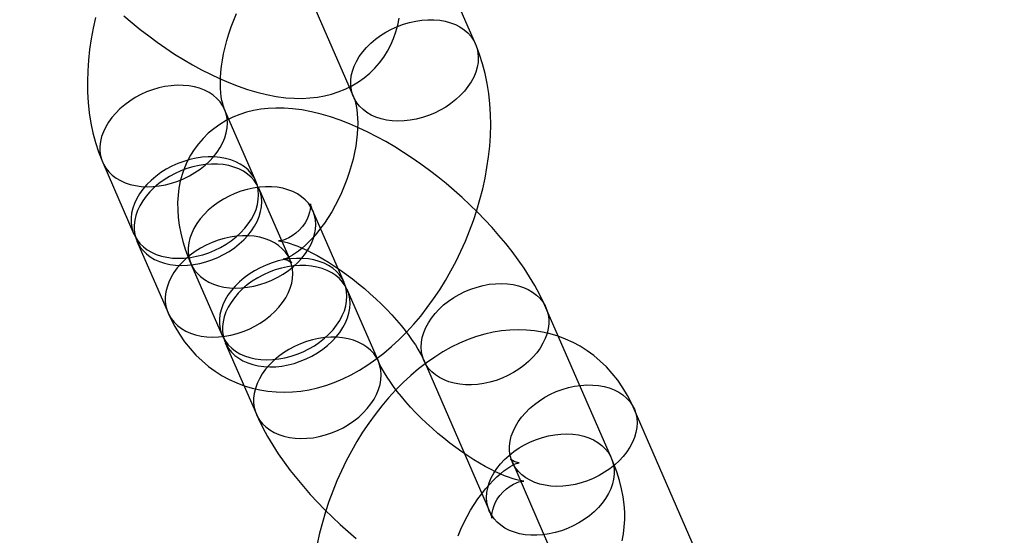
# Model space of a CAD drawing. Units: millimetres. Extents: x 715 to 47367, y 474 to 45514.
# Drawn here: x 19720 to 19765, y 14676 to 14699 of the extents above; entities that cross this region are included whole.
import ezdxf

# ---------------------------------------------------------------- set-up
doc = ezdxf.new("R2010")
doc.units = ezdxf.units.MM

msp = doc.modelspace()

# ---------------------------------------------------------------- linework, layer by layer
at = {"color": 7, "linetype": 'Continuous'}
for p, q in [((19740.933, 14698.302), (19737.982, 14705.09)), ((19732.48, 14702.698), (19735.431, 14695.91)), ((19731.021, 14692.111), (19729.616, 14695.343)), ((19724.114, 14692.951), (19725.519, 14689.719)), ((19732.567, 14688.555), (19731.162, 14691.788)), ((19735.007, 14687.533), (19733.602, 14690.765)), ((19725.659, 14689.395), (19727.065, 14686.163)), ((19728.099, 14688.373), (19729.504, 14685.141)), ((19736.553, 14683.977), (19735.147, 14687.21)), ((19747.066, 14679.608), (19744.115, 14686.396)), ((19729.645, 14684.817), (19731.05, 14681.585)), ((19738.612, 14684.004), (19741.563, 14677.216)), ((19751.051, 14675.03), (19748.1, 14681.818)), ((19742.598, 14679.425), (19745.549, 14672.638))]:
    msp.add_line(p, q, dxfattribs=at)
at = {"color": 7, "linetype": 'Continuous', "flags": 128}
for points in [[(19723.787, 14699.495), (19723.681, 14699.013), (19723.592, 14698.53), (19723.522, 14698.046), (19723.471, 14697.563), (19723.438, 14697.081), (19723.426, 14696.602), (19723.433, 14696.126), (19723.461, 14695.655), (19723.511, 14695.19), (19723.582, 14694.732), (19723.675, 14694.285), (19723.79, 14693.849), (19723.926, 14693.427), (19724.07, 14693.053), (19724.114, 14692.951)], [(19725.074, 14699.566), (19725.44, 14699.254), (19725.813, 14698.952), (19726.192, 14698.66), (19726.577, 14698.378), (19726.966, 14698.106), (19727.36, 14697.846), (19727.758, 14697.597), (19728.16, 14697.361), (19728.566, 14697.138), (19728.974, 14696.929), (19729.387, 14696.734), (19729.803, 14696.554), (19730.223, 14696.391), (19730.648, 14696.245), (19731.076, 14696.118), (19731.509, 14696.013), (19731.943, 14695.931), (19732.374, 14695.875), (19732.751, 14695.849), (19733.114, 14695.845), (19733.464, 14695.863), (19733.801, 14695.901), (19734.125, 14695.959), (19734.437, 14696.037), (19734.738, 14696.134), (19735.059, 14696.263), (19735.363, 14696.415), (19735.65, 14696.586), (19735.919, 14696.778), (19736.169, 14696.987), (19736.4, 14697.213), (19736.61, 14697.455), (19736.8, 14697.71), (19736.969, 14697.978), (19737.116, 14698.257), (19737.242, 14698.545), (19737.347, 14698.842), (19737.43, 14699.147), (19737.491, 14699.459)], [(19729.616, 14695.343), (19729.598, 14695.387), (19729.563, 14695.486), (19729.528, 14695.607), (19729.495, 14695.75), (19729.467, 14695.915), (19729.445, 14696.1), (19729.431, 14696.305), (19729.425, 14696.527), (19729.43, 14696.767), (19729.446, 14697.022), (19729.475, 14697.291), (19729.515, 14697.57), (19729.569, 14697.859), (19729.636, 14698.156), (19729.716, 14698.457), (19729.808, 14698.761), (19729.913, 14699.066), (19730.03, 14699.369), (19730.158, 14699.669)], [(19740.435, 14696.17), (19740.251, 14695.973), (19740.048, 14695.786), (19739.828, 14695.612), (19739.593, 14695.451), (19739.344, 14695.307), (19739.084, 14695.178), (19738.816, 14695.068), (19738.542, 14694.977), (19738.265, 14694.906), (19737.986, 14694.855), (19737.71, 14694.826), (19737.438, 14694.817), (19737.173, 14694.83), (19736.918, 14694.865), (19736.674, 14694.92), (19736.444, 14694.996), (19736.231, 14695.091), (19736.036, 14695.205), (19735.86, 14695.337), (19735.707, 14695.485), (19735.577, 14695.649), (19735.471, 14695.826), (19735.39, 14696.015), (19735.335, 14696.214), (19735.307, 14696.422), (19735.306, 14696.636), (19735.331, 14696.854), (19735.384, 14697.075), (19735.462, 14697.296), (19735.566, 14697.515), (19735.694, 14697.731), (19735.845, 14697.94), (19736.019, 14698.142), (19736.212, 14698.334), (19736.424, 14698.515), (19736.652, 14698.683), (19736.895, 14698.835), (19737.149, 14698.972), (19737.413, 14699.091), (19737.685, 14699.192), (19737.961, 14699.273), (19738.239, 14699.334), (19738.516, 14699.374), (19738.791, 14699.393), (19739.059, 14699.391), (19739.32, 14699.367), (19739.57, 14699.323), (19739.807, 14699.257), (19740.029, 14699.172), (19740.233, 14699.067), (19740.419, 14698.944), (19740.583, 14698.803), (19740.725, 14698.647), (19740.844, 14698.477), (19740.937, 14698.293), (19741.005, 14698.099), (19741.046, 14697.895), (19741.061, 14697.684), (19741.049, 14697.468), (19741.01, 14697.248), (19740.945, 14697.027), (19740.853, 14696.806), (19740.737, 14696.589), (19740.597, 14696.376), (19740.435, 14696.17)], [(19727.065, 14686.163), (19727.175, 14685.922), (19727.368, 14685.549), (19727.58, 14685.195), (19727.811, 14684.862), (19728.057, 14684.55), (19728.32, 14684.26), (19728.597, 14683.992), (19728.887, 14683.747), (19729.19, 14683.525), (19729.504, 14683.326), (19729.828, 14683.15), (19730.162, 14682.998), (19730.504, 14682.87), (19730.853, 14682.765), (19731.209, 14682.683), (19731.569, 14682.626), (19731.935, 14682.592), (19732.304, 14682.582), (19732.676, 14682.596), (19733.051, 14682.634), (19733.428, 14682.696), (19733.806, 14682.782), (19734.186, 14682.892), (19734.566, 14683.027), (19734.945, 14683.186), (19735.323, 14683.37), (19735.699, 14683.579), (19736.071, 14683.81), (19736.437, 14684.066), (19736.798, 14684.343), (19737.151, 14684.641), (19737.494, 14684.959), (19737.828, 14685.295), (19738.151, 14685.648), (19738.462, 14686.017), (19738.762, 14686.4), (19739.048, 14686.796), (19739.322, 14687.205), (19739.582, 14687.625), (19739.828, 14688.056), (19740.06, 14688.495), (19740.278, 14688.944), (19740.481, 14689.399), (19740.669, 14689.861), (19740.841, 14690.329), (19740.997, 14690.802), (19741.137, 14691.279), (19741.26, 14691.758), (19741.366, 14692.24), (19741.454, 14692.723), (19741.525, 14693.207), (19741.576, 14693.69), (19741.609, 14694.172), (19741.621, 14694.651), (19741.614, 14695.127), (19741.586, 14695.599), (19741.536, 14696.064), (19741.465, 14696.521), (19741.372, 14696.968), (19741.257, 14697.404), (19741.121, 14697.826), (19740.977, 14698.201), (19740.933, 14698.302)], [(19729.118, 14693.211), (19729.28, 14693.417), (19729.42, 14693.63), (19729.536, 14693.847), (19729.627, 14694.068), (19729.693, 14694.289), (19729.732, 14694.509), (19729.744, 14694.725), (19729.729, 14694.936), (19729.688, 14695.14), (19729.62, 14695.334), (19729.527, 14695.517), (19729.408, 14695.688), (19729.266, 14695.844), (19729.102, 14695.984), (19728.916, 14696.108), (19728.712, 14696.212), (19728.49, 14696.298), (19728.253, 14696.364), (19728.003, 14696.408), (19727.742, 14696.432), (19727.474, 14696.434), (19727.199, 14696.415), (19726.922, 14696.375), (19726.643, 14696.314), (19726.367, 14696.233), (19726.096, 14696.132), (19725.832, 14696.013), (19725.577, 14695.876), (19725.335, 14695.723), (19725.107, 14695.556), (19724.895, 14695.375), (19724.701, 14695.183), (19724.528, 14694.981), (19724.377, 14694.772), (19724.249, 14694.556), (19724.145, 14694.337), (19724.066, 14694.116), (19724.014, 14693.895), (19723.989, 14693.677), (19723.99, 14693.463), (19724.018, 14693.255), (19724.073, 14693.056), (19724.153, 14692.867), (19724.259, 14692.69), (19724.39, 14692.526), (19724.543, 14692.378), (19724.718, 14692.246), (19724.914, 14692.132), (19725.127, 14692.036), (19725.357, 14691.961), (19725.601, 14691.906), (19725.856, 14691.871), (19726.121, 14691.858), (19726.393, 14691.867), (19726.669, 14691.896), (19726.947, 14691.947), (19727.225, 14692.018), (19727.499, 14692.109), (19727.767, 14692.219), (19728.027, 14692.347), (19728.275, 14692.492), (19728.511, 14692.653), (19728.731, 14692.827), (19728.934, 14693.014), (19729.118, 14693.211)], [(19735.431, 14695.91), (19735.449, 14695.866), (19735.484, 14695.767), (19735.519, 14695.646), (19735.552, 14695.503), (19735.58, 14695.338), (19735.602, 14695.153), (19735.616, 14694.949), (19735.622, 14694.726), (19735.617, 14694.486), (19735.601, 14694.231), (19735.572, 14693.963), (19735.532, 14693.683), (19735.478, 14693.394), (19735.411, 14693.098), (19735.331, 14692.796), (19735.239, 14692.492), (19735.134, 14692.187), (19735.017, 14691.884), (19734.889, 14691.585), (19734.75, 14691.291), (19734.603, 14691.006), (19734.447, 14690.73), (19734.286, 14690.467), (19734.119, 14690.217), (19733.948, 14689.982), (19733.776, 14689.764), (19733.604, 14689.563), (19733.434, 14689.382), (19733.268, 14689.219), (19733.108, 14689.077), (19732.956, 14688.954), (19732.815, 14688.851), (19732.685, 14688.767), (19732.57, 14688.702), (19732.471, 14688.653), (19732.389, 14688.618), (19732.326, 14688.597), (19732.284, 14688.586), (19732.263, 14688.582), (19732.264, 14688.582), (19732.288, 14688.582), (19732.334, 14688.577), (19732.401, 14688.561), (19732.489, 14688.528), (19732.565, 14688.486), (19732.609, 14688.452), (19732.632, 14688.431), (19732.638, 14688.425), (19732.628, 14688.439), (19732.607, 14688.474), (19732.578, 14688.53), (19732.567, 14688.555)], [(19744.115, 14686.396), (19744.021, 14686.605), (19743.824, 14687.005), (19743.608, 14687.401), (19743.375, 14687.792), (19743.126, 14688.177), (19742.863, 14688.556), (19742.586, 14688.93), (19742.297, 14689.297), (19741.995, 14689.659), (19741.682, 14690.014), (19741.359, 14690.363), (19741.026, 14690.705), (19740.684, 14691.04), (19740.332, 14691.368), (19739.973, 14691.688), (19739.607, 14691.999), (19739.234, 14692.301), (19738.855, 14692.593), (19738.47, 14692.876), (19738.081, 14693.147), (19737.687, 14693.408), (19737.289, 14693.656), (19736.887, 14693.892), (19736.481, 14694.115), (19736.073, 14694.325), (19735.66, 14694.519), (19735.244, 14694.699), (19734.824, 14694.863), (19734.399, 14695.009), (19733.971, 14695.135), (19733.538, 14695.241), (19733.104, 14695.323), (19732.673, 14695.378), (19732.296, 14695.404), (19731.933, 14695.408), (19731.583, 14695.39), (19731.246, 14695.352), (19730.922, 14695.294), (19730.61, 14695.216), (19730.309, 14695.119), (19729.988, 14694.99), (19729.684, 14694.839), (19729.397, 14694.667), (19729.128, 14694.476), (19728.878, 14694.266), (19728.647, 14694.04), (19728.437, 14693.799), (19728.247, 14693.543), (19728.078, 14693.275), (19727.931, 14692.997), (19727.805, 14692.708), (19727.7, 14692.411), (19727.617, 14692.106), (19727.556, 14691.794), (19727.515, 14691.475), (19727.496, 14691.148), (19727.498, 14690.814), (19727.522, 14690.472), (19727.569, 14690.119), (19727.639, 14689.757), (19727.735, 14689.383), (19727.855, 14688.999), (19728.001, 14688.607), (19728.099, 14688.373)], [(19730.523, 14689.979), (19730.685, 14690.185), (19730.825, 14690.397), (19730.942, 14690.615), (19731.033, 14690.835), (19731.098, 14691.056), (19731.137, 14691.276), (19731.149, 14691.493), (19731.135, 14691.704), (19731.093, 14691.907), (19731.025, 14692.102), (19730.932, 14692.285), (19730.813, 14692.456), (19730.671, 14692.612), (19730.507, 14692.752), (19730.321, 14692.875), (19730.117, 14692.98), (19729.895, 14693.066), (19729.658, 14693.131), (19729.408, 14693.176), (19729.148, 14693.2), (19728.879, 14693.202), (19728.604, 14693.183), (19728.327, 14693.143), (19728.049, 14693.082), (19727.773, 14693.001), (19727.501, 14692.9), (19727.237, 14692.781), (19726.983, 14692.644), (19726.74, 14692.491), (19726.512, 14692.324), (19726.3, 14692.143), (19726.107, 14691.951), (19725.933, 14691.749), (19725.782, 14691.539), (19725.654, 14691.324), (19725.55, 14691.105), (19725.472, 14690.884), (19725.419, 14690.663), (19725.394, 14690.445), (19725.395, 14690.231), (19725.423, 14690.023), (19725.478, 14689.824), (19725.559, 14689.635), (19725.665, 14689.457), (19725.795, 14689.294), (19725.949, 14689.146), (19726.124, 14689.014), (19726.319, 14688.9), (19726.532, 14688.804), (19726.762, 14688.729), (19727.006, 14688.673), (19727.261, 14688.639), (19727.526, 14688.626), (19727.798, 14688.634), (19728.075, 14688.664), (19728.353, 14688.715), (19728.63, 14688.786), (19728.904, 14688.877), (19729.172, 14688.987), (19729.432, 14689.115), (19729.681, 14689.26), (19729.916, 14689.42), (19730.137, 14689.595), (19730.339, 14689.781), (19730.523, 14689.979)], [(19730.664, 14689.655), (19730.826, 14689.861), (19730.966, 14690.074), (19731.082, 14690.292), (19731.173, 14690.512), (19731.239, 14690.733), (19731.278, 14690.953), (19731.29, 14691.17), (19731.275, 14691.381), (19731.234, 14691.584), (19731.166, 14691.779), (19731.072, 14691.962), (19730.954, 14692.133), (19730.812, 14692.289), (19730.647, 14692.429), (19730.462, 14692.552), (19730.257, 14692.657), (19730.036, 14692.743), (19729.799, 14692.808), (19729.549, 14692.853), (19729.288, 14692.876), (19729.019, 14692.879), (19728.745, 14692.86), (19728.467, 14692.82), (19728.189, 14692.759), (19727.913, 14692.677), (19727.642, 14692.577), (19727.378, 14692.457), (19727.123, 14692.321), (19726.881, 14692.168), (19726.652, 14692), (19726.441, 14691.82), (19726.247, 14691.628), (19726.074, 14691.426), (19725.922, 14691.216), (19725.794, 14691.001), (19725.691, 14690.782), (19725.612, 14690.561), (19725.56, 14690.34), (19725.534, 14690.121), (19725.536, 14689.907), (19725.564, 14689.7), (19725.618, 14689.5), (19725.699, 14689.311), (19725.805, 14689.134), (19725.936, 14688.971), (19726.089, 14688.822), (19726.264, 14688.69), (19726.459, 14688.576), (19726.673, 14688.481), (19726.903, 14688.405), (19727.146, 14688.35), (19727.402, 14688.316), (19727.667, 14688.303), (19727.939, 14688.311), (19728.215, 14688.341), (19728.493, 14688.392), (19728.771, 14688.463), (19729.045, 14688.554), (19729.313, 14688.664), (19729.572, 14688.792), (19729.821, 14688.937), (19730.057, 14689.097), (19730.277, 14689.272), (19730.48, 14689.458), (19730.664, 14689.655)], [(19733.103, 14688.633), (19733.266, 14688.839), (19733.406, 14689.051), (19733.522, 14689.269), (19733.613, 14689.489), (19733.678, 14689.711), (19733.717, 14689.93), (19733.729, 14690.147), (19733.715, 14690.358), (19733.673, 14690.562), (19733.605, 14690.756), (19733.512, 14690.939), (19733.394, 14691.11), (19733.251, 14691.266), (19733.087, 14691.406), (19732.902, 14691.529), (19732.697, 14691.634), (19732.475, 14691.72), (19732.238, 14691.785), (19731.988, 14691.83), (19731.728, 14691.854), (19731.459, 14691.856), (19731.185, 14691.837), (19730.907, 14691.797), (19730.629, 14691.736), (19730.353, 14691.655), (19730.082, 14691.554), (19729.817, 14691.435), (19729.563, 14691.298), (19729.32, 14691.145), (19729.092, 14690.978), (19728.88, 14690.797), (19728.687, 14690.605), (19728.514, 14690.403), (19728.362, 14690.194), (19728.234, 14689.978), (19728.13, 14689.759), (19728.052, 14689.538), (19728, 14689.317), (19727.974, 14689.099), (19727.975, 14688.885), (19728.003, 14688.677), (19728.058, 14688.478), (19728.139, 14688.289), (19728.245, 14688.112), (19728.375, 14687.948), (19728.529, 14687.8), (19728.704, 14687.668), (19728.899, 14687.554), (19729.113, 14687.458), (19729.342, 14687.383), (19729.586, 14687.327), (19729.841, 14687.293), (19730.106, 14687.28), (19730.378, 14687.289), (19730.655, 14687.318), (19730.933, 14687.369), (19731.21, 14687.44), (19731.484, 14687.531), (19731.752, 14687.641), (19732.012, 14687.769), (19732.261, 14687.914), (19732.496, 14688.075), (19732.717, 14688.249), (19732.92, 14688.435), (19733.103, 14688.633)], [(19733.602, 14690.765), (19733.572, 14690.834), (19733.535, 14690.932), (19733.511, 14691.007), (19733.497, 14691.058), (19733.491, 14691.084), (19733.491, 14691.084), (19733.493, 14691.059), (19733.494, 14691.008), (19733.49, 14690.931), (19733.478, 14690.83), (19733.451, 14690.706), (19733.407, 14690.561), (19733.339, 14690.399), (19733.246, 14690.228), (19733.126, 14690.056), (19732.984, 14689.894), (19732.828, 14689.753), (19732.669, 14689.638), (19732.518, 14689.551), (19732.383, 14689.49), (19732.269, 14689.45), (19732.178, 14689.427), (19732.112, 14689.415), (19732.069, 14689.41), (19732.051, 14689.409), (19732.056, 14689.409), (19732.085, 14689.407), (19732.138, 14689.401), (19732.213, 14689.388), (19732.311, 14689.367), (19732.431, 14689.336), (19732.572, 14689.294), (19732.734, 14689.238), (19732.914, 14689.17), (19733.112, 14689.086), (19733.326, 14688.988), (19733.554, 14688.875), (19733.794, 14688.748), (19734.045, 14688.605), (19734.304, 14688.448), (19734.569, 14688.278), (19734.839, 14688.095), (19735.111, 14687.9), (19735.384, 14687.695), (19735.656, 14687.48), (19735.924, 14687.257), (19736.187, 14687.027), (19736.444, 14686.792), (19736.693, 14686.553), (19736.932, 14686.312), (19737.159, 14686.07), (19737.374, 14685.83), (19737.575, 14685.593), (19737.761, 14685.361), (19737.931, 14685.137), (19738.085, 14684.921), (19738.221, 14684.717), (19738.34, 14684.525), (19738.441, 14684.349), (19738.525, 14684.19), (19738.592, 14684.05), (19738.612, 14684.004)], [(19732.069, 14686.423), (19732.231, 14686.629), (19732.371, 14686.842), (19732.487, 14687.059), (19732.578, 14687.28), (19732.644, 14687.501), (19732.683, 14687.721), (19732.695, 14687.937), (19732.68, 14688.148), (19732.639, 14688.352), (19732.571, 14688.546), (19732.478, 14688.73), (19732.359, 14688.9), (19732.217, 14689.056), (19732.053, 14689.197), (19731.867, 14689.32), (19731.663, 14689.425), (19731.441, 14689.51), (19731.204, 14689.576), (19730.954, 14689.621), (19730.693, 14689.644), (19730.425, 14689.647), (19730.15, 14689.628), (19729.873, 14689.587), (19729.595, 14689.526), (19729.319, 14689.445), (19729.047, 14689.344), (19728.783, 14689.225), (19728.528, 14689.089), (19728.286, 14688.936), (19728.058, 14688.768), (19727.846, 14688.588), (19727.652, 14688.395), (19727.479, 14688.194), (19727.328, 14687.984), (19727.2, 14687.769), (19727.096, 14687.549), (19727.017, 14687.328), (19726.965, 14687.107), (19726.94, 14686.889), (19726.941, 14686.675), (19726.969, 14686.467), (19727.024, 14686.268), (19727.104, 14686.079), (19727.21, 14685.902), (19727.341, 14685.738), (19727.494, 14685.59), (19727.67, 14685.458), (19727.865, 14685.344), (19728.078, 14685.249), (19728.308, 14685.173), (19728.552, 14685.118), (19728.807, 14685.084), (19729.072, 14685.071), (19729.344, 14685.079), (19729.62, 14685.109), (19729.898, 14685.159), (19730.176, 14685.23), (19730.45, 14685.322), (19730.718, 14685.432), (19730.978, 14685.56), (19731.226, 14685.705), (19731.462, 14685.865), (19731.682, 14686.039), (19731.885, 14686.226), (19732.069, 14686.423)], [(19734.508, 14685.4), (19734.671, 14685.606), (19734.811, 14685.819), (19734.927, 14686.037), (19735.018, 14686.257), (19735.083, 14686.478), (19735.122, 14686.698), (19735.135, 14686.915), (19735.12, 14687.126), (19735.079, 14687.329), (19735.011, 14687.524), (19734.917, 14687.707), (19734.799, 14687.878), (19734.657, 14688.034), (19734.492, 14688.174), (19734.307, 14688.297), (19734.102, 14688.402), (19733.88, 14688.488), (19733.643, 14688.553), (19733.394, 14688.598), (19733.133, 14688.622), (19732.864, 14688.624), (19732.59, 14688.605), (19732.312, 14688.565), (19732.034, 14688.504), (19731.758, 14688.422), (19731.487, 14688.322), (19731.223, 14688.202), (19730.968, 14688.066), (19730.726, 14687.913), (19730.497, 14687.745), (19730.285, 14687.565), (19730.092, 14687.373), (19729.919, 14687.171), (19729.767, 14686.961), (19729.639, 14686.746), (19729.535, 14686.527), (19729.457, 14686.306), (19729.405, 14686.085), (19729.379, 14685.866), (19729.381, 14685.652), (19729.409, 14685.445), (19729.463, 14685.246), (19729.544, 14685.056), (19729.65, 14684.879), (19729.78, 14684.716), (19729.934, 14684.567), (19730.109, 14684.435), (19730.304, 14684.321), (19730.518, 14684.226), (19730.747, 14684.15), (19730.991, 14684.095), (19731.247, 14684.061), (19731.512, 14684.048), (19731.784, 14684.056), (19732.06, 14684.086), (19732.338, 14684.137), (19732.615, 14684.208), (19732.889, 14684.299), (19733.158, 14684.409), (19733.417, 14684.537), (19733.666, 14684.682), (19733.902, 14684.842), (19734.122, 14685.017), (19734.325, 14685.203), (19734.508, 14685.4)], [(19734.649, 14685.077), (19734.811, 14685.283), (19734.951, 14685.496), (19735.068, 14685.713), (19735.159, 14685.934), (19735.224, 14686.155), (19735.263, 14686.375), (19735.275, 14686.591), (19735.26, 14686.802), (19735.219, 14687.006), (19735.151, 14687.2), (19735.058, 14687.384), (19734.939, 14687.554), (19734.797, 14687.71), (19734.633, 14687.851), (19734.447, 14687.974), (19734.243, 14688.079), (19734.021, 14688.164), (19733.784, 14688.23), (19733.534, 14688.275), (19733.274, 14688.298), (19733.005, 14688.301), (19732.73, 14688.282), (19732.453, 14688.241), (19732.175, 14688.18), (19731.899, 14688.099), (19731.627, 14687.998), (19731.363, 14687.879), (19731.109, 14687.743), (19730.866, 14687.59), (19730.638, 14687.422), (19730.426, 14687.242), (19730.233, 14687.049), (19730.059, 14686.848), (19729.908, 14686.638), (19729.78, 14686.423), (19729.676, 14686.203), (19729.598, 14685.982), (19729.545, 14685.762), (19729.52, 14685.543), (19729.521, 14685.329), (19729.549, 14685.122), (19729.604, 14684.922), (19729.685, 14684.733), (19729.791, 14684.556), (19729.921, 14684.393), (19730.075, 14684.244), (19730.25, 14684.112), (19730.445, 14683.998), (19730.658, 14683.903), (19730.888, 14683.827), (19731.132, 14683.772), (19731.387, 14683.738), (19731.652, 14683.725), (19731.924, 14683.733), (19732.2, 14683.763), (19732.479, 14683.813), (19732.756, 14683.885), (19733.03, 14683.976), (19733.298, 14684.086), (19733.558, 14684.214), (19733.807, 14684.359), (19734.042, 14684.519), (19734.263, 14684.693), (19734.465, 14684.88), (19734.649, 14685.077)], [(19739.111, 14686.136), (19739.294, 14686.333), (19739.497, 14686.52), (19739.717, 14686.694), (19739.953, 14686.855), (19740.202, 14686.999), (19740.461, 14687.128), (19740.73, 14687.238), (19741.004, 14687.329), (19741.281, 14687.4), (19741.559, 14687.451), (19741.835, 14687.48), (19742.107, 14687.489), (19742.372, 14687.476), (19742.628, 14687.441), (19742.872, 14687.386), (19743.101, 14687.31), (19743.315, 14687.215), (19743.51, 14687.101), (19743.685, 14686.969), (19743.839, 14686.821), (19743.969, 14686.657), (19744.075, 14686.48), (19744.156, 14686.291), (19744.21, 14686.092), (19744.239, 14685.884), (19744.24, 14685.67), (19744.214, 14685.452), (19744.162, 14685.231), (19744.084, 14685.01), (19743.98, 14684.791), (19743.852, 14684.575), (19743.7, 14684.366), (19743.527, 14684.164), (19743.334, 14683.972), (19743.122, 14683.791), (19742.894, 14683.623), (19742.651, 14683.471), (19742.396, 14683.334), (19742.132, 14683.215), (19741.861, 14683.114), (19741.585, 14683.033), (19741.307, 14682.972), (19741.029, 14682.932), (19740.755, 14682.913), (19740.486, 14682.915), (19740.226, 14682.939), (19739.976, 14682.983), (19739.739, 14683.049), (19739.517, 14683.134), (19739.312, 14683.239), (19739.127, 14683.362), (19738.962, 14683.503), (19738.82, 14683.659), (19738.702, 14683.829), (19738.608, 14684.013), (19738.541, 14684.207), (19738.499, 14684.411), (19738.484, 14684.622), (19738.497, 14684.838), (19738.536, 14685.058), (19738.601, 14685.279), (19738.692, 14685.5), (19738.808, 14685.717), (19738.948, 14685.93), (19739.111, 14686.136)], [(19748.1, 14681.818), (19747.99, 14682.059), (19747.797, 14682.431), (19747.584, 14682.786), (19747.354, 14683.119), (19747.107, 14683.431), (19746.845, 14683.721), (19746.568, 14683.989), (19746.278, 14684.234), (19745.975, 14684.456), (19745.661, 14684.655), (19745.337, 14684.831), (19745.003, 14684.983), (19744.661, 14685.111), (19744.312, 14685.216), (19743.956, 14685.297), (19743.595, 14685.355), (19743.23, 14685.389), (19742.861, 14685.398), (19742.489, 14685.385), (19742.114, 14685.347), (19741.737, 14685.285), (19741.359, 14685.199), (19740.979, 14685.089), (19740.599, 14684.954), (19740.22, 14684.794), (19739.842, 14684.611), (19739.466, 14684.402), (19739.094, 14684.17), (19738.727, 14683.915), (19738.367, 14683.638), (19738.014, 14683.34), (19737.67, 14683.022), (19737.337, 14682.686), (19737.014, 14682.333), (19736.702, 14681.964), (19736.403, 14681.581), (19736.117, 14681.185), (19735.843, 14680.776), (19735.583, 14680.356), (19735.337, 14679.925), (19735.104, 14679.486), (19734.887, 14679.037), (19734.684, 14678.582), (19734.496, 14678.119), (19734.324, 14677.651), (19734.167, 14677.179), (19734.028, 14676.702), (19733.904, 14676.222), (19733.799, 14675.741)], [(19736.054, 14681.845), (19736.217, 14682.051), (19736.357, 14682.264), (19736.473, 14682.481), (19736.564, 14682.702), (19736.629, 14682.923), (19736.668, 14683.143), (19736.68, 14683.359), (19736.666, 14683.57), (19736.624, 14683.774), (19736.557, 14683.968), (19736.463, 14684.152), (19736.345, 14684.322), (19736.203, 14684.478), (19736.038, 14684.619), (19735.853, 14684.742), (19735.648, 14684.847), (19735.426, 14684.932), (19735.189, 14684.998), (19734.939, 14685.042), (19734.679, 14685.066), (19734.41, 14685.068), (19734.136, 14685.049), (19733.858, 14685.009), (19733.58, 14684.948), (19733.304, 14684.867), (19733.033, 14684.766), (19732.768, 14684.647), (19732.514, 14684.51), (19732.271, 14684.358), (19732.043, 14684.19), (19731.831, 14684.009), (19731.638, 14683.817), (19731.465, 14683.615), (19731.313, 14683.406), (19731.185, 14683.19), (19731.081, 14682.971), (19731.003, 14682.75), (19730.951, 14682.529), (19730.925, 14682.311), (19730.926, 14682.097), (19730.954, 14681.889), (19731.009, 14681.69), (19731.09, 14681.501), (19731.196, 14681.324), (19731.326, 14681.16), (19731.48, 14681.012), (19731.655, 14680.88), (19731.85, 14680.766), (19732.064, 14680.67), (19732.293, 14680.595), (19732.537, 14680.54), (19732.793, 14680.505), (19733.058, 14680.492), (19733.329, 14680.501), (19733.606, 14680.53), (19733.884, 14680.581), (19734.161, 14680.652), (19734.435, 14680.743), (19734.703, 14680.853), (19734.963, 14680.981), (19735.212, 14681.126), (19735.448, 14681.287), (19735.668, 14681.461), (19735.871, 14681.648), (19736.054, 14681.845)], [(19741.563, 14677.216), (19741.592, 14677.147), (19741.63, 14677.049), (19741.654, 14676.973), (19741.668, 14676.923), (19741.674, 14676.897), (19741.674, 14676.896), (19741.672, 14676.922), (19741.671, 14676.973), (19741.674, 14677.05), (19741.687, 14677.151), (19741.713, 14677.275), (19741.758, 14677.42), (19741.826, 14677.582), (19741.919, 14677.753), (19742.039, 14677.925), (19742.181, 14678.087), (19742.337, 14678.228), (19742.496, 14678.343), (19742.647, 14678.43), (19742.782, 14678.491), (19742.896, 14678.531), (19742.987, 14678.554), (19743.053, 14678.566), (19743.096, 14678.571), (19743.114, 14678.572), (19743.109, 14678.572), (19743.08, 14678.574), (19743.027, 14678.58), (19742.952, 14678.593), (19742.854, 14678.614), (19742.734, 14678.645), (19742.593, 14678.687), (19742.431, 14678.743), (19742.251, 14678.811), (19742.053, 14678.895), (19741.839, 14678.992), (19741.611, 14679.105), (19741.371, 14679.233), (19741.12, 14679.376), (19740.861, 14679.533), (19740.596, 14679.703), (19740.326, 14679.886), (19740.054, 14680.081), (19739.781, 14680.286), (19739.509, 14680.501), (19739.241, 14680.724), (19738.977, 14680.954), (19738.72, 14681.189), (19738.472, 14681.428), (19738.233, 14681.669), (19738.006, 14681.911), (19737.791, 14682.151), (19737.59, 14682.388), (19737.404, 14682.62), (19737.234, 14682.844), (19737.08, 14683.06), (19736.944, 14683.264), (19736.825, 14683.456), (19736.724, 14683.632), (19736.64, 14683.791), (19736.573, 14683.931), (19736.553, 14683.977)], [(19747.602, 14679.685), (19747.418, 14679.488), (19747.215, 14679.302), (19746.995, 14679.127), (19746.759, 14678.967), (19746.511, 14678.822), (19746.251, 14678.694), (19745.983, 14678.584), (19745.709, 14678.493), (19745.431, 14678.422), (19745.153, 14678.371), (19744.877, 14678.341), (19744.605, 14678.333), (19744.34, 14678.346), (19744.085, 14678.38), (19743.841, 14678.435), (19743.611, 14678.511), (19743.398, 14678.606), (19743.202, 14678.72), (19743.027, 14678.852), (19742.874, 14679.001), (19742.743, 14679.164), (19742.637, 14679.341), (19742.557, 14679.53), (19742.502, 14679.73), (19742.474, 14679.937), (19742.473, 14680.151), (19742.498, 14680.37), (19742.55, 14680.591), (19742.629, 14680.812), (19742.733, 14681.031), (19742.861, 14681.246), (19743.012, 14681.456), (19743.185, 14681.658), (19743.379, 14681.85), (19743.591, 14682.03), (19743.819, 14682.198), (19744.061, 14682.351), (19744.316, 14682.487), (19744.58, 14682.607), (19744.851, 14682.707), (19745.127, 14682.789), (19745.406, 14682.85), (19745.683, 14682.89), (19745.958, 14682.909), (19746.226, 14682.906), (19746.487, 14682.883), (19746.737, 14682.838), (19746.974, 14682.773), (19747.196, 14682.687), (19747.4, 14682.582), (19747.586, 14682.459), (19747.75, 14682.319), (19747.892, 14682.163), (19748.011, 14681.992), (19748.104, 14681.809), (19748.172, 14681.614), (19748.213, 14681.411), (19748.228, 14681.199), (19748.216, 14680.983), (19748.177, 14680.763), (19748.111, 14680.542), (19748.02, 14680.322), (19747.904, 14680.104), (19747.764, 14679.891), (19747.602, 14679.685)], [(19731.05, 14681.585), (19731.144, 14681.375), (19731.341, 14680.976), (19731.556, 14680.58), (19731.79, 14680.189), (19732.038, 14679.804), (19732.302, 14679.425), (19732.579, 14679.051), (19732.868, 14678.684), (19733.17, 14678.322), (19733.482, 14677.967), (19733.806, 14677.618), (19734.139, 14677.276), (19734.481, 14676.94), (19734.832, 14676.613), (19735.191, 14676.293), (19735.558, 14675.982)], [(19742.062, 14679.348), (19742.245, 14679.545), (19742.448, 14679.732), (19742.668, 14679.906), (19742.904, 14680.067), (19743.153, 14680.212), (19743.413, 14680.34), (19743.681, 14680.45), (19743.955, 14680.541), (19744.232, 14680.612), (19744.51, 14680.663), (19744.786, 14680.692), (19745.058, 14680.701), (19745.323, 14680.688), (19745.579, 14680.653), (19745.823, 14680.598), (19746.052, 14680.523), (19746.266, 14680.427), (19746.461, 14680.313), (19746.636, 14680.181), (19746.79, 14680.033), (19746.92, 14679.869), (19747.026, 14679.692), (19747.107, 14679.503), (19747.161, 14679.304), (19747.19, 14679.096), (19747.191, 14678.882), (19747.165, 14678.664), (19747.113, 14678.443), (19747.035, 14678.222), (19746.931, 14678.003), (19746.803, 14677.787), (19746.651, 14677.578), (19746.478, 14677.376), (19746.285, 14677.184), (19746.073, 14677.003), (19745.845, 14676.836), (19745.602, 14676.683), (19745.348, 14676.546), (19745.083, 14676.427), (19744.812, 14676.326), (19744.536, 14676.245), (19744.258, 14676.184), (19743.98, 14676.144), (19743.706, 14676.125), (19743.437, 14676.127), (19743.177, 14676.151), (19742.927, 14676.196), (19742.69, 14676.261), (19742.468, 14676.347), (19742.263, 14676.451), (19742.078, 14676.575), (19741.913, 14676.715), (19741.771, 14676.871), (19741.653, 14677.042), (19741.559, 14677.225), (19741.492, 14677.419), (19741.45, 14677.623), (19741.435, 14677.834), (19741.448, 14678.051), (19741.487, 14678.27), (19741.552, 14678.492), (19741.643, 14678.712), (19741.759, 14678.93), (19741.899, 14679.142), (19742.062, 14679.348)], [(19740.148, 14676.097), (19740.276, 14676.396), (19740.415, 14676.69), (19740.562, 14676.975), (19740.717, 14677.251), (19740.879, 14677.514), (19741.046, 14677.764), (19741.217, 14677.999), (19741.389, 14678.217), (19741.561, 14678.417), (19741.731, 14678.599), (19741.897, 14678.762), (19742.057, 14678.904), (19742.208, 14679.027), (19742.35, 14679.13), (19742.479, 14679.214), (19742.595, 14679.279), (19742.694, 14679.328), (19742.776, 14679.362), (19742.839, 14679.384), (19742.881, 14679.395), (19742.902, 14679.399), (19742.901, 14679.399), (19742.877, 14679.399), (19742.831, 14679.404), (19742.763, 14679.42), (19742.676, 14679.453), (19742.6, 14679.495), (19742.555, 14679.528), (19742.533, 14679.55), (19742.527, 14679.555), (19742.537, 14679.542), (19742.558, 14679.507), (19742.586, 14679.451), (19742.598, 14679.425)], [(19747.548, 14675.875), (19747.609, 14676.187), (19747.65, 14676.506), (19747.669, 14676.833), (19747.667, 14677.167), (19747.643, 14677.509), (19747.596, 14677.862), (19747.525, 14678.224), (19747.43, 14678.598), (19747.31, 14678.982), (19747.164, 14679.374), (19747.066, 14679.608)]]:
    msp.add_lwpolyline(points, dxfattribs=at)
at = {"color": 7, "linetype": 'Continuous'}
msp.add_circle((19787.094, 14602.621), 200, dxfattribs=at)
msp.add_circle((19787.094, 14602.621), 200, dxfattribs=at)

doc.saveas('drawing.dxf')
